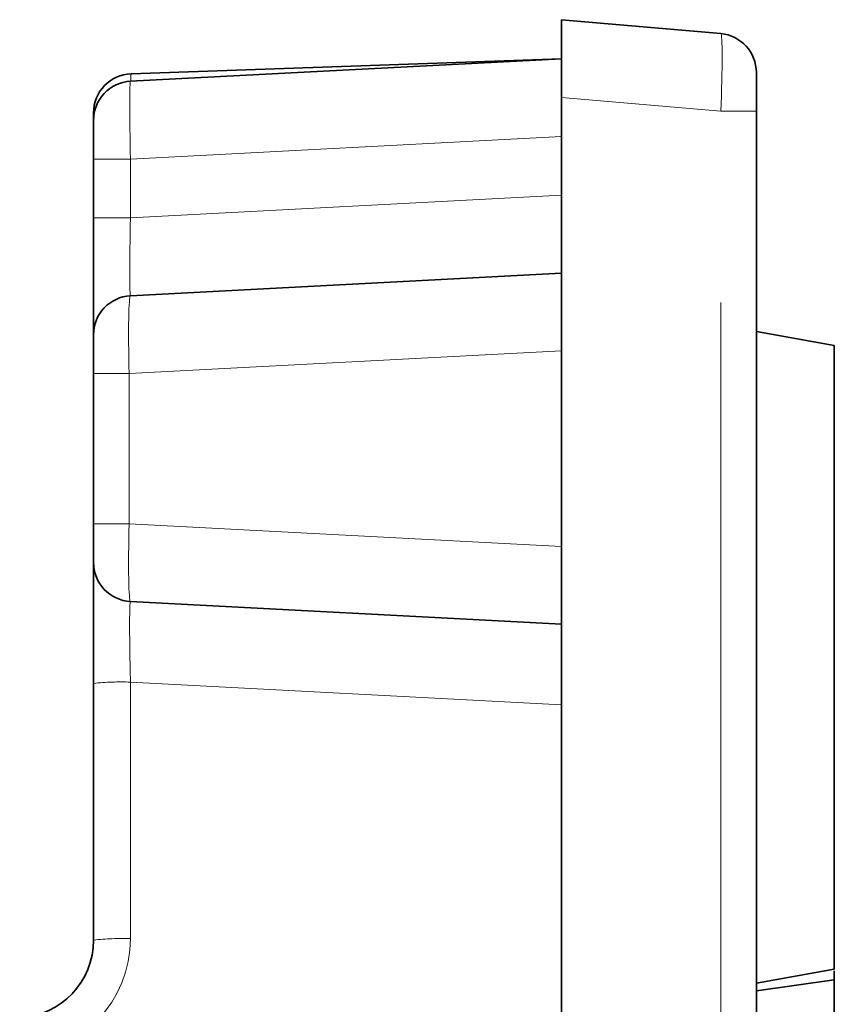
# Model space of a CAD drawing. Units: millimetres. Extents: x 8 to 645, y -25 to 291.
# Drawn here: x 248 to 254, y 245 to 251 of the extents above; entities that cross this region are included whole.
import ezdxf

# ---------------------------------------------------------------- set-up
doc = ezdxf.new("R2010")
doc.units = ezdxf.units.MM
doc.linetypes.add('PHANTOM', pattern=[12.7, 6.35, -1.27, 1.27, -1.27, 1.27, -1.27])

msp = doc.modelspace()

# ---------------------------------------------------------------- linework, layer by layer
at = {"color": 7, "linetype": 'Continuous', "lineweight": 35}
for p, q in [((251.8183, 251.229), (252.8401, 251.1396)), ((251.8183, 250.7309), (251.8183, 251.229)), ((249.0552, 250.8342), (251.8183, 250.979)), ((249.0596, 250.8827), (251.8183, 250.979)), ((253.0683, 250.8906), (253.0683, 250.6415)), ((251.8183, 250.7309), (251.8183, 249.1056)), ((248.8183, 250.5846), (248.8183, 250.6328)), ((253.0683, 250.6415), (253.0683, 243.0665)), ((248.8183, 250.3349), (248.8183, 250.5846)), ((248.8183, 249.9585), (248.8183, 250.3349)), ((248.8183, 249.2096), (248.8183, 249.9585)), ((249.0552, 249.4592), (251.8183, 249.604)), ((253.0683, 249.229), (253.5683, 249.1409)), ((248.8183, 248.9604), (248.8183, 249.2096)), ((251.8183, 249.1056), (251.8183, 247.8524)), ((253.5683, 249.1409), (253.5683, 245.1409)), ((248.8183, 247.9977), (248.8183, 248.9604)), ((248.8183, 247.7485), (248.8183, 247.9977)), ((251.8183, 247.8524), (251.8183, 242.9771)), ((248.8183, 246.9734), (248.8183, 247.7485)), ((251.8183, 247.354), (249.0552, 247.4988)), ((248.8183, 245.3285), (248.8183, 246.9734)), ((253.0683, 245.0527), (253.5683, 245.1409)), ((253.0683, 245.0034), (253.5683, 245.0742))]:
    msp.add_line(p, q, dxfattribs=at)
at = {"color": 7, "linetype": 'PHANTOM', "lineweight": 18}
for p, q in [((252.8401, 250.6415), (251.8183, 250.7309)), ((252.8401, 243.0665), (252.8401, 250.6415)), ((253.0683, 250.6415), (252.8401, 250.6415)), ((251.8183, 250.4797), (249.0552, 250.3349)), ((248.8183, 250.3349), (249.0552, 250.3349)), ((249.0552, 250.3349), (249.0552, 249.9585)), ((249.0552, 249.9585), (251.8183, 250.1033)), ((248.8183, 249.9585), (249.0552, 249.9585)), ((251.8183, 249.1056), (249.0465, 248.9604)), ((248.8183, 248.9604), (249.0465, 248.9604)), ((249.0465, 248.9604), (249.0465, 247.9977)), ((248.8183, 247.9977), (249.0465, 247.9977)), ((249.0465, 247.9977), (251.8183, 247.8524)), ((251.8183, 246.8373), (249.0552, 246.9821)), ((249.0552, 246.9821), (249.0552, 245.3372))]:
    msp.add_line(p, q, dxfattribs=at)
at = {"color": 7, "linetype": 'Continuous', "lineweight": 35}
for centre, radius, start, end in [((252.8183, 250.8906), 0.25, 0, 85), ((249.0683, 250.6328), 0.25, 92, 180), ((249.0683, 250.5846), 0.25, 93, 180), ((249.0683, 249.2096), 0.25, 93, 180), ((249.0683, 247.7485), 0.25, 180, 267), ((248.3183, 245.3285), 0.5, 273, 0)]:
    msp.add_arc(centre, radius, start, end, dxfattribs=at)
at = {"color": 7, "linetype": 'PHANTOM', "lineweight": 18}
for centre, radius, start, end in [((248.9981, 245.3099), 1.6732, 88.04354, 96.16883), ((248.3052, 245.3372), 0.75, 273, 0), ((248.9981, 243.665), 1.6732, 88.04354, 96.16883)]:
    msp.add_arc(centre, radius, start, end, dxfattribs=at)
for centre, major_axis, ratio, start_param, end_param in [((252.8183, 250.6396), (0.0217, 0.5), 0.04333, 4.718086, 6.281286), ((249.0683, 250.3827), (-0.0087, 0.5), 0.017434, 0.000304, 0.443295), ((249.0683, 250.3342), (-0.0131, 0.5), 0.026114, 0.000685, 1.568742), ((249.0683, 249.9606), (0.0131, 0.5014), 0.025972, 1.575578, 3.143636), ((249.0683, 248.9592), (-0.0131, 0.5), 0.043489, 0.001142, 1.567377), ((249.0683, 247.9988), (0.0131, 0.5), 0.043489, 1.574216, 3.140451), ((249.0683, 246.9975), (-0.0131, 0.5014), 0.026892, 6.28107, 7.883936)]:
    msp.add_ellipse(centre, major_axis=major_axis, ratio=ratio, start_param=start_param, end_param=end_param, dxfattribs=at)
at = {"color": 7, "linetype": 'Continuous', "lineweight": 35}
for points, knots in [([(253.5683, 245.0742), (253.5683, 245.086), (253.5683, 245.1018), (253.5683, 245.1243), (253.5683, 245.13)], [0, 0, 0, 0, 0.7476583, 1, 1, 1, 1]), ([(253.5683, 244.8232), (253.5683, 244.8401), (253.5683, 244.874), (253.5683, 244.96), (253.5683, 245.0314), (253.5683, 245.0742)], [0, 0, 0, 0, 0.284759, 0.570225, 1, 1, 1, 1])]:
    msp.add_open_spline(points, degree=3, knots=knots, dxfattribs=at)

doc.saveas('drawing.dxf')
